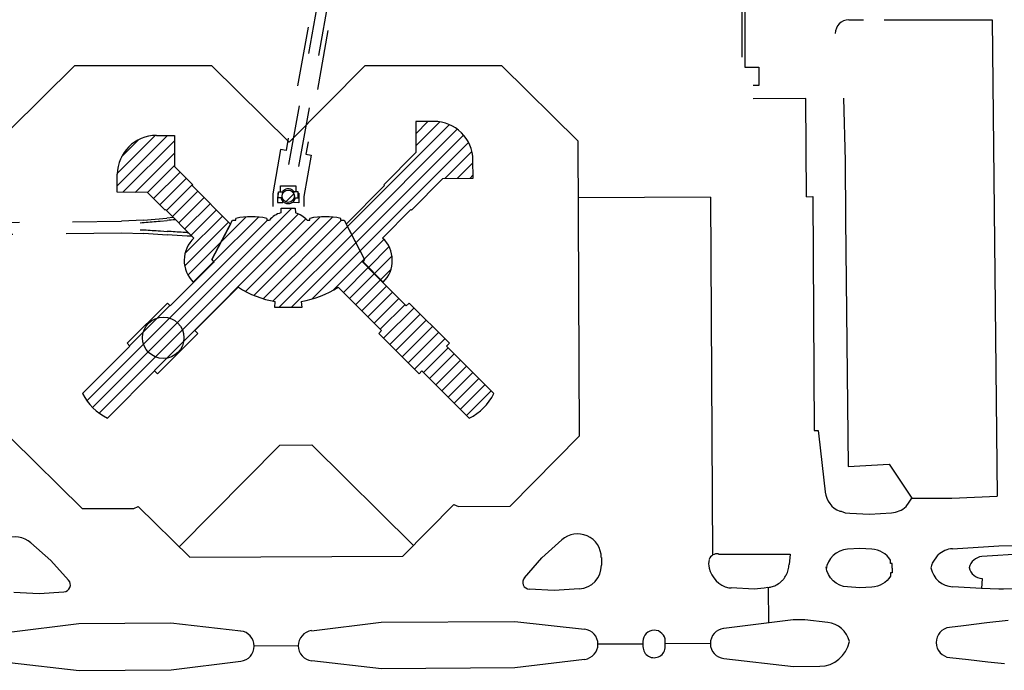
# Model space of a CAD drawing. Units: inches. Extents: x 0 to 9.39, y 0 to 6.22.
# Drawn here: x 5.41 to 7.26, y 1.6 to 2.83 of the extents above; entities that cross this region are included whole.
import ezdxf

# ---------------------------------------------------------------- set-up
doc = ezdxf.new("R2010")
doc.units = ezdxf.units.IN
doc.header["$MEASUREMENT"] = 0
doc.linetypes.add('DASHDOTX2', pattern=[2, 1, -0.5, 0, -0.5])
doc.linetypes.add('HIDDEN', pattern=[0.375, 0.25, -0.125])
doc.layers.add('G-AIRPORT', color=15, linetype='Continuous')

# ---------------------------------------------------------------- blocks, each defined once
blk = doc.blocks.new('KEYPLAN LAS')
at = {"layer": 'G-AIRPORT', "linetype": 'DASHDOTX2', "ltscale": 0.15}
blk.add_line((4.4897, 1.9364), (4.4897, 1.6319), dxfattribs=at)
at = {"layer": 'G-AIRPORT', "linetype": 'Continuous', "ltscale": 10}
for p, q in [((4.4936, 1.9403), (4.4936, 1.6319)), ((4.4936, 1.6319), (4.5111, 1.6319)), ((4.5111, 1.6319), (4.5111, 1.6091)), ((4.5111, 1.6091), (4.5042, 1.609))]:
    blk.add_line(p, q, dxfattribs=at)
at = {"layer": 'G-AIRPORT', "linetype": 'HIDDEN', "ltscale": 0.3}
for p, q in [((3.9841, 1.8623), (3.9153, 1.4781)), ((3.9965, 1.86), (3.9277, 1.4759)), ((3.9703, 1.8217), (3.9177, 1.5272)), ((3.9951, 1.8173), (3.9425, 1.5228)), ((3.9108, 1.5285), (3.9009, 1.4731)), ((3.9177, 1.5272), (3.9108, 1.5285)), ((3.9494, 1.5216), (3.9401, 1.4696)), ((3.9425, 1.5228), (3.9494, 1.5216)), ((3.9009, 1.4731), (3.9009, 1.4569)), ((3.9401, 1.4696), (3.9401, 1.4569)), ((3.3665, 1.4348), (3.7112, 1.4386)), ((3.7388, 1.44), (3.7111, 1.4386)), ((3.7346, 1.4366), (3.7371, 1.4368)), ((3.7371, 1.4368), (3.7396, 1.437)), ((3.7389, 1.4398), (3.7682, 1.4425)), ((3.7396, 1.437), (3.7422, 1.4372)), ((3.7422, 1.4372), (3.7447, 1.4374)), ((3.7447, 1.4374), (3.7472, 1.4376)), ((3.7472, 1.4376), (3.7497, 1.4378)), ((3.7497, 1.4378), (3.7522, 1.438)), ((3.7522, 1.438), (3.7547, 1.4382)), ((3.7547, 1.4382), (3.7572, 1.4385)), ((3.7572, 1.4385), (3.7597, 1.4387)), ((3.7597, 1.4387), (3.7684, 1.4395)), ((3.3583, 1.42), (3.7113, 1.4239)), ((3.7113, 1.4239), (3.7391, 1.4232)), ((3.7347, 1.4279), (3.7372, 1.4278)), ((3.7372, 1.4278), (3.7397, 1.4276)), ((3.7391, 1.4234), (3.7683, 1.4213)), ((3.7397, 1.4276), (3.7423, 1.4275)), ((3.7423, 1.4275), (3.7448, 1.4273)), ((3.7448, 1.4273), (3.7473, 1.4272)), ((3.7473, 1.4272), (3.7498, 1.427)), ((3.7498, 1.427), (3.7523, 1.4269)), ((3.7523, 1.4269), (3.7548, 1.4267)), ((3.7548, 1.4267), (3.7573, 1.4265)), ((3.7573, 1.4265), (3.7599, 1.4263)), ((3.7599, 1.4263), (3.7686, 1.4257)), ((3.7936, 1.4198), (3.7683, 1.4213)), ((3.7711, 1.4256), (3.7686, 1.4257)), ((3.7736, 1.4254), (3.7711, 1.4256))]:
    blk.add_line(p, q, dxfattribs=at)
at = {"layer": 'G-AIRPORT', "ltscale": 2}
for p, q in [((4.624, 1.6916), (4.6423, 1.6916)), ((4.6686, 1.6916), (4.8039, 1.6916))]:
    blk.add_line(p, q, dxfattribs=at)
at = {"layer": 'G-AIRPORT'}
for p, q in [((4.8039, 1.6916), (4.8101, 1.0934)), ((3.6523, 1.6337), (3.5714, 1.5537)), ((3.8246, 1.6337), (3.6523, 1.6337)), ((3.8246, 1.6337), (3.9217, 1.5376)), ((3.9217, 1.5376), (4.0167, 1.6337)), ((4.1887, 1.6337), (4.0167, 1.6337)), ((4.1887, 1.6337), (4.2842, 1.5392)), ((4.5701, 1.5927), (4.5042, 1.592)), ((4.5708, 1.4693), (4.5701, 1.5927)), ((4.6174, 1.593), (4.6193, 1.5144)), ((3.9948, 1.4318), (4.1228, 1.5598)), ((4.0805, 1.5484), (4.0958, 1.5637)), ((4.0806, 1.533), (4.1108, 1.5632)), ((3.7059, 1.4831), (3.7689, 1.5462)), ((3.706, 1.4987), (3.7535, 1.5462)), ((4.0001, 1.4216), (4.1326, 1.5541)), ((4.0053, 1.4114), (4.1406, 1.5466)), ((3.7112, 1.5194), (3.7328, 1.541)), ((3.713, 1.4748), (3.7778, 1.5396)), ((4.0106, 1.4012), (4.1468, 1.5374)), ((4.2862, 1.169), (4.2842, 1.5392)), ((3.7284, 1.4747), (3.7777, 1.5241)), ((4.1171, 1.4922), (4.151, 1.5261)), ((3.7438, 1.4746), (3.7777, 1.5085)), ((4.1326, 1.4923), (4.1523, 1.512)), ((4.6193, 1.5144), (4.6201, 1.4412)), ((3.7515, 1.4669), (3.7847, 1.5001)), ((4.1482, 1.4923), (4.1524, 1.4966)), ((3.7592, 1.4592), (3.7924, 1.4923)), ((3.7676, 1.4521), (3.8001, 1.4846)), ((3.8005, 1.4842), (3.7998, 1.4835)), ((3.7753, 1.4443), (3.8071, 1.4761)), ((3.9175, 1.4628), (3.9276, 1.4728)), ((3.783, 1.4365), (3.8148, 1.4683)), ((3.7907, 1.4288), (3.8225, 1.4605)), ((4.4503, 1.4686), (4.2846, 1.4677)), ((4.4503, 1.4686), (4.453, 1.0191)), ((4.5708, 1.4693), (4.5789, 1.4694)), ((4.5789, 1.4694), (4.5806, 1.1756)), ((3.6748, 1.2046), (3.925, 1.4548)), ((3.6831, 1.1974), (3.9333, 1.4476)), ((3.7665, 1.4532), (3.7658, 1.4525)), ((3.7984, 1.421), (3.8302, 1.4528)), ((3.6678, 1.2131), (3.8946, 1.4399)), ((3.7524, 1.2512), (3.9425, 1.4414)), ((3.7762, 1.4432), (3.7682, 1.4425)), ((3.7709, 1.4397), (3.7684, 1.4395)), ((3.7735, 1.44), (3.7709, 1.4397)), ((3.776, 1.4402), (3.7735, 1.44)), ((3.7785, 1.4404), (3.776, 1.4402)), ((3.779, 1.4405), (3.7785, 1.4404)), ((3.7904, 1.3821), (3.8456, 1.4372)), ((3.7908, 1.3979), (3.8379, 1.445)), ((3.8267, 1.3874), (3.8831, 1.4438)), ((3.836, 1.4122), (3.8678, 1.444)), ((3.8669, 1.3503), (3.9606, 1.444)), ((3.8773, 1.3453), (3.9759, 1.4438)), ((3.8888, 1.3412), (3.9875, 1.4399)), ((3.9932, 1.435), (4.0162, 1.3904)), ((4.6201, 1.4412), (4.6233, 1.1304)), ((3.7761, 1.4252), (3.7736, 1.4254)), ((3.7786, 1.425), (3.7761, 1.4252)), ((3.7812, 1.4249), (3.7786, 1.425)), ((3.7837, 1.4247), (3.7812, 1.4249)), ((3.7862, 1.4246), (3.7837, 1.4247)), ((3.7887, 1.4244), (3.7862, 1.4246)), ((3.7912, 1.4243), (3.7887, 1.4244)), ((3.7937, 1.4242), (3.7912, 1.4243)), ((3.9013, 1.3383), (3.9948, 1.4318)), ((3.9087, 1.3302), (4.0001, 1.4216)), ((3.7998, 1.4196), (3.7936, 1.4198)), ((3.7945, 1.3707), (3.836, 1.4122)), ((3.9242, 1.3302), (4.0053, 1.4114)), ((4.0159, 1.391), (4.0406, 1.4157)), ((3.9505, 1.3411), (4.0106, 1.4012)), ((4.021, 1.3806), (4.047, 1.4066)), ((3.8012, 1.3619), (3.8266, 1.3874)), ((3.8267, 1.3874), (3.8013, 1.3618)), ((3.8247, 1.3904), (3.8267, 1.3874)), ((3.977, 1.3521), (4.0159, 1.391)), ((4.0162, 1.3904), (4.0143, 1.3874)), ((4.0143, 1.3874), (4.0396, 1.3618)), ((4.0287, 1.3728), (4.0507, 1.3949)), ((3.9896, 1.3492), (4.0206, 1.3802)), ((3.9973, 1.3415), (4.0283, 1.3725)), ((4.0364, 1.3651), (4.0495, 1.3782)), ((4.005, 1.3337), (4.036, 1.3647)), ((4.0128, 1.326), (4.0438, 1.357)), ((4.0205, 1.3183), (4.0515, 1.3493)), ((4.0282, 1.3105), (4.0592, 1.3415)), ((3.7213, 1.282), (3.7719, 1.3326)), ((4.036, 1.3028), (4.067, 1.3338)), ((4.0401, 1.2915), (4.0783, 1.3296)), ((4.0478, 1.2838), (4.086, 1.3219)), ((4.0556, 1.276), (4.0937, 1.3142)), ((4.0633, 1.2683), (4.1015, 1.3064)), ((4.071, 1.2605), (4.1092, 1.2987)), ((4.0788, 1.2528), (4.1169, 1.291)), ((4.0901, 1.2487), (4.1211, 1.2797)), ((4.0978, 1.2409), (4.1288, 1.2719)), ((4.1056, 1.2332), (4.1366, 1.2642)), ((4.1133, 1.2255), (4.1443, 1.2565)), ((4.121, 1.2177), (4.152, 1.2487)), ((4.1288, 1.21), (4.1598, 1.241)), ((4.1365, 1.2023), (4.1675, 1.2333)), ((4.1442, 1.1945), (4.1752, 1.2255)), ((4.5806, 1.1756), (4.5841, 1.1756)), ((4.5841, 1.1756), (4.5858, 1.1756)), ((4.5858, 1.1756), (4.5863, 1.1686)), ((3.5735, 1.1648), (3.6616, 1.0776)), ((4.1988, 1.0806), (4.2862, 1.169)), ((4.5863, 1.1686), (4.5943, 1.0985)), ((3.7836, 1.0296), (3.91, 1.1573)), ((3.91, 1.1573), (3.9499, 1.1576)), ((3.9499, 1.1576), (4.0775, 1.0314)), ((4.6233, 1.1304), (4.6746, 1.1336)), ((4.6746, 1.1336), (4.7032, 1.0906)), ((4.6997, 1.0857), (4.7032, 1.0906)), ((4.7032, 1.0906), (4.7535, 1.0909)), ((4.7535, 1.0909), (4.8101, 1.0934)), ((3.6616, 1.0776), (3.7265, 1.0778)), ((3.7265, 1.0778), (3.7322, 1.0804)), ((3.7322, 1.0804), (3.7969, 1.0165)), ((4.0642, 1.0179), (4.1282, 1.0826)), ((4.1282, 1.0826), (4.134, 1.0803)), ((4.134, 1.0803), (4.1988, 1.0806)), ((4.6959, 1.0802), (4.6997, 1.0857)), ((4.6127, 1.0743), (4.6144, 1.0743)), ((4.6144, 1.0743), (4.6196, 1.0724)), ((4.6196, 1.0724), (4.6254, 1.072)), ((4.6254, 1.072), (4.65, 1.0706)), ((4.65, 1.0706), (4.6777, 1.0724)), ((4.2388, 1.0159), (4.2639, 1.0383)), ((3.6226, 1.0125), (3.5973, 1.0346)), ((4.7544, 1.0272), (4.8123, 1.031)), ((4.8123, 1.031), (4.8473, 1.0313)), ((3.7969, 1.0165), (4.0642, 1.0179)), ((4.2169, 0.9909), (4.2388, 1.0159)), ((4.3135, 1.0163), (4.3136, 1.0066)), ((4.4607, 1.0206), (4.5504, 1.0204)), ((4.5504, 1.0204), (4.549, 1.0074)), ((4.7289, 1.0091), (4.7362, 1.0195)), ((4.844, 1.0208), (4.7909, 1.0173)), ((3.6448, 0.9877), (3.6226, 1.0125)), ((4.6783, 1.0028), (4.6783, 0.997)), ((4.7914, 0.9897), (4.7907, 0.9774)), ((4.2542, 0.9747), (4.223, 0.9764)), ((4.2858, 0.9767), (4.2542, 0.9747)), ((4.5053, 0.9765), (4.4763, 0.9781)), ((4.5177, 0.9779), (4.5053, 0.9765)), ((4.5225, 0.9784), (4.5177, 0.9779)), ((4.5228, 0.9785), (4.5231, 0.9341)), ((4.7907, 0.9774), (4.7546, 0.9794)), ((3.5761, 0.9728), (3.6077, 0.9711)), ((3.6077, 0.9711), (3.6388, 0.9731)), ((3.6576, 0.933), (3.5702, 0.9222)), ((3.7732, 0.9336), (3.6576, 0.933)), ((3.8608, 0.9238), (3.7732, 0.9336)), ((3.9498, 0.9243), (4.0372, 0.9351)), ((4.0372, 0.9351), (4.2047, 0.936)), ((4.2047, 0.936), (4.2923, 0.9262)), ((4.5544, 0.9379), (4.467, 0.9272)), ((4.5689, 0.938), (4.5544, 0.9379)), ((4.5976, 0.9348), (4.5689, 0.938)), ((4.768, 0.9305, 0), (4.7506, 0.9284, 0)), ((4.7972, 0.934, 0), (4.768, 0.9305, 0)), ((4.8239, 0.9372, 0), (4.7972, 0.934, 0)), ((3.933, 0.9054), (3.8777, 0.9049)), ((4.3657, 0.9076), (4.3092, 0.9073)), ((4.3657, 0.911), (4.3657, 0.9043)), ((4.3937, 0.9045), (4.3937, 0.9111)), ((4.4502, 0.9081), (4.3937, 0.9078)), ((4.4502, 0.9082), (4.4502, 0.9081)), ((4.7508, 0.8905, 0), (4.7741, 0.888, 0)), ((3.5704, 0.8843), (3.6579, 0.8745)), ((3.7735, 0.8752), (3.861, 0.8859)), ((4.0375, 0.8766), (3.95, 0.8864)), ((4.205, 0.8775), (4.0375, 0.8766)), ((4.2925, 0.8883), (4.205, 0.8775)), ((4.4672, 0.8893), (4.5547, 0.8795)), ((4.5547, 0.8795), (4.5876, 0.8796)), ((4.7741, 0.888, 0), (4.7986, 0.8853, 0)), ((4.7986, 0.8853, 0), (4.8196, 0.883, 0)), ((3.6579, 0.8745), (3.7735, 0.8752))]:
    blk.add_line(p, q, dxfattribs=at)
at = {"layer": 'G-AIRPORT', "color": 3}
for p, q in [((4.1032, 1.5638), (4.0804, 1.5637)), ((4.0804, 1.5637), (4.0806, 1.5247)), ((3.7551, 1.5462), (3.7778, 1.5461)), ((3.7778, 1.5461), (3.7776, 1.5072)), ((4.0806, 1.5247), (4.0404, 1.4842)), ((4.1524, 1.4924), (4.1523, 1.5151)), ((3.7058, 1.4748), (3.7059, 1.4976)), ((3.7776, 1.5072), (3.8005, 1.4842)), ((3.7998, 1.4835), (3.8478, 1.435)), ((4.0411, 1.4835), (3.9932, 1.435)), ((4.0404, 1.4842), (4.0411, 1.4835)), ((4.0751, 1.4525), (4.1144, 1.4922)), ((4.1144, 1.4922), (4.1524, 1.4924)), ((3.7439, 1.4746), (3.7058, 1.4748)), ((3.7658, 1.4525), (3.7439, 1.4746)), ((3.9072, 1.4737), (3.9071, 1.465)), ((3.908, 1.4737), (3.9072, 1.4737)), ((3.908, 1.4679), (3.9081, 1.4755)), ((3.9081, 1.4755), (3.9137, 1.4754)), ((3.9109, 1.4755), (3.9109, 1.4828)), ((3.9109, 1.4828), (3.9301, 1.4828)), ((3.9137, 1.4754), (3.9137, 1.4748)), ((3.9137, 1.4748), (3.9146, 1.4748)), ((3.9273, 1.4747), (3.9264, 1.4747)), ((3.9329, 1.4753), (3.9273, 1.4754)), ((3.9273, 1.4754), (3.9273, 1.4751)), ((3.9273, 1.4751), (3.9273, 1.4747)), ((3.9301, 1.4828), (3.9301, 1.4754)), ((3.9329, 1.4678), (3.9329, 1.4753)), ((3.9329, 1.4736), (3.9338, 1.4736)), ((3.9338, 1.4736), (3.9337, 1.4649)), ((3.9071, 1.465), (3.9071, 1.462)), ((3.9071, 1.462), (3.9136, 1.4619)), ((3.913, 1.4679), (3.908, 1.4679)), ((3.9136, 1.4619), (3.9136, 1.4635)), ((3.9272, 1.4619), (3.9272, 1.4634)), ((3.9337, 1.4618), (3.9272, 1.4619)), ((3.9279, 1.4678), (3.9289, 1.4678)), ((3.9289, 1.4678), (3.9329, 1.4678)), ((3.9337, 1.4649), (3.9337, 1.4618)), ((3.802, 1.4174), (3.7665, 1.4532)), ((3.9114, 1.449), (3.9117, 1.4548)), ((3.9117, 1.4548), (3.9292, 1.4548)), ((3.9292, 1.4548), (3.9295, 1.449)), ((4.0389, 1.4174), (4.0744, 1.4532)), ((4.0744, 1.4532), (4.0751, 1.4525)), ((3.8247, 1.3904), (3.8503, 1.4399)), ((3.8478, 1.435), (3.8247, 1.3904)), ((3.8503, 1.4399), (3.8547, 1.4399)), ((3.8547, 1.4399), (3.8547, 1.4421)), ((3.8934, 1.4421), (3.8934, 1.4399)), ((3.8934, 1.4399), (3.8969, 1.4397)), ((3.944, 1.4399), (3.9475, 1.4399)), ((3.9475, 1.4399), (3.9475, 1.4421)), ((3.9862, 1.4421), (3.9862, 1.4399)), ((3.9862, 1.4399), (3.9906, 1.4399)), ((3.9906, 1.4399), (4.0162, 1.3904)), ((3.8138, 1.3737), (3.827, 1.3869)), ((4.0139, 1.3869), (4.0271, 1.3737)), ((3.7723, 1.3322), (3.8138, 1.3737)), ((4.0271, 1.3737), (4.0686, 1.3321)), ((3.8578, 1.3557), (3.8448, 1.3427)), ((3.9961, 1.3427), (3.9831, 1.3557)), ((3.7182, 1.2852), (3.7687, 1.3357)), ((3.7687, 1.3357), (3.7723, 1.3322)), ((3.8448, 1.3427), (3.8033, 1.3011)), ((3.9036, 1.3302), (3.9041, 1.3379)), ((3.9368, 1.3379), (3.9373, 1.3302)), ((4.0376, 1.3011), (3.9961, 1.3427)), ((4.0686, 1.3321), (4.0722, 1.3357)), ((4.0722, 1.3357), (4.1227, 1.2852)), ((3.9373, 1.3302), (3.9036, 1.3302)), ((3.8033, 1.3011), (3.8069, 1.2976)), ((4.034, 1.2976), (4.0376, 1.3011)), ((3.8069, 1.2976), (3.7563, 1.247)), ((4.0846, 1.247), (4.034, 1.2976)), ((3.6624, 1.2223), (3.7217, 1.2816)), ((3.7217, 1.2816), (3.7182, 1.2852)), ((4.1227, 1.2852), (4.1192, 1.2816)), ((4.1192, 1.2816), (4.1785, 1.2223)), ((3.7527, 1.2506), (3.6934, 1.1913)), ((3.7563, 1.247), (3.7527, 1.2506)), ((4.0882, 1.2506), (4.0846, 1.247)), ((4.1475, 1.1913), (4.0882, 1.2506))]:
    blk.add_line(p, q, dxfattribs=at)
at = {"layer": 'G-AIRPORT'}
for points in [[(4.6783, 1.0028), (4.6783, 1.0087), (4.6765, 1.0087), (4.6765, 1.0128, 0.243822), (4.6529, 1.0267), (4.6377, 1.0275), (4.6225, 1.0265, 0.366102), (4.5955, 1.0011)], [(4.6783, 1.0028), (4.6783, 0.997), (4.6765, 0.997), (4.6765, 0.9929, -0.243822), (4.6529, 0.979), (4.6377, 0.9782), (4.6225, 0.9792, -0.366102), (4.5955, 1.0046)], [(5.0782, 1.0051), (5.0771, 0.9991), (5.0749, 0.994), (5.068, 0.9895), (5.0693, 0.9878, -0.1567), (5.0523, 0.9813), (5.0523, 0.9815), (4.9991, 0.9782), (4.9922, 0.9778), (4.9573, 0.9774), (4.9573, 0.9758), (4.8472, 0.975), (4.8472, 0.977), (4.8182, 0.9766), (4.8125, 0.9766), (4.7907, 0.9774)]]:
    blk.add_lwpolyline(points, format="xyb", dxfattribs=at)
at = {"layer": 'G-AIRPORT', "color": 3}
for centre, radius in [((3.9205, 1.4699), 0.00769), ((3.7636, 1.2921), 0.026)]:
    blk.add_circle(centre, radius, dxfattribs=at)
at = {"layer": 'G-AIRPORT'}
for centre, radius, start, end in [((4.6246, 1.6741), 0.0175, 91.7226, 179.9817), ((3.8177, 1.9486), 0.525, 267.389, 267.56), ((4.6239, 1.1018), 0.0297, 186.5122, 247.8354), ((4.6758, 1.1021), 0.0297, 273.7102, 312.5162), ((3.5777, 1.0123), 0.0297, 48.7842, 180.315), ((4.2837, 1.0161), 0.0297, 0.315, 131.8458), ((4.7563, 0.9976), 0.0297, 93.7102, 132.5162), ((4.4704, 1.0087), 0.0223, 166.4692, 194.9797), ((4.4587, 1.01), 0.0108, 79.5341, 158.1828), ((4.7924, 0.9999), 0.0175, 94.7579, 168.3443), ((4.2838, 1.0064), 0.0297, 273.7842, 0.315), ((4.4812, 1.0106), 0.0333, 193.2294, 256.6639), ((4.5026, 1.0108), 0.0466, 347.6245, 355.8069), ((4.7562, 1.0091), 0.0297, 191.6183, 266.9114), ((4.7548, 0.9981), 0.0282, 157.0932, 169.7668), ((4.7923, 1.0072), 0.0175, 192.2773, 266.9114), ((4.2235, 0.9851), 0.00875, 138.7589, 266.8711), ((4.5192, 1.008), 0.0297, 319.4938, 332.4849), ((4.5208, 1.0074), 0.0281, 331.955, 346.4614), ((3.6383, 0.9819), 0.00875, 273.7589, 41.8711), ((4.4774, 1.0217), 0.0436, 265.0095, 268.5628), ((4.5192, 1.008), 0.0297, 276.474, 284.7631), ((4.5192, 1.008), 0.0297, 284.7631, 296.7759), ((4.5192, 1.008), 0.0297, 296.7759, 311.4514), ((4.5192, 1.008), 0.0297, 311.4514, 319.4938), ((4.4693, 0.9083), 0.019, 97.0158, 180.315), ((4.5941, 0.9035), 0.0315, 13.039, 83.6142), ((4.7528, 0.9095, 0), 0.0191, 96.8469, 263.7747), ((3.8586, 0.9049), 0.0191, 277.0158, 83.6142), ((3.9521, 0.9054), 0.0191, 97.0158, 263.6142), ((4.2902, 0.9073), 0.019, 0.315, 83.6143), ((4.3797, 0.911), 0.014, 0.315, 180.315), ((4.2902, 0.9072), 0.019, 277.0157, 0.315), ((4.3797, 0.9044), 0.014, 180.3148, 0.315), ((4.4693, 0.9082), 0.019, 180.315, 263.6142), ((4.5874, 0.9178), 0.0381, 270.315, 349.0958)]:
    blk.add_arc(centre, radius, start, end, dxfattribs=at)
at = {"layer": 'G-AIRPORT', "color": 3}
for centre, radius, start, end in [((4.1034, 1.5149), 0.0489, 0.2829, 90.2829), ((3.7548, 1.4973), 0.0489, 89.7171, 179.7171), ((3.9205, 1.4699), 0.0093, 128.1865, 142.995), ((3.9205, 1.4699), 0.0093, 115.3294, 128.1865), ((3.9205, 1.4699), 0.0093, 102.4722, 115.3294), ((3.9205, 1.4699), 0.0093, 89.6151, 102.4722), ((3.9205, 1.4699), 0.0093, 76.7579, 89.6151), ((3.9205, 1.4699), 0.0093, 63.9008, 76.7579), ((3.9205, 1.4699), 0.0093, 51.0436, 63.9008), ((3.9205, 1.4699), 0.0093, 36.37, 51.0436), ((3.9205, 1.4699), 0.0093, 192.3642, 205.4641), ((3.9205, 1.4699), 0.0093, 205.4641, 218.3213), ((3.9205, 1.4699), 0.0093, 218.3213, 231.1784), ((3.9205, 1.4699), 0.0093, 231.1784, 244.0356), ((3.9205, 1.4699), 0.0093, 244.0356, 256.8927), ((3.9205, 1.4699), 0.0093, 256.8927, 269.7498), ((3.9205, 1.4699), 0.0093, 269.7498, 282.607), ((3.9205, 1.4699), 0.0093, 282.607, 295.4641), ((3.9205, 1.4699), 0.0093, 295.4641, 308.3213), ((3.9205, 1.4699), 0.0093, 308.3213, 321.1784), ((3.9205, 1.4699), 0.0093, 321.1784, 333.9008), ((3.9205, 1.4699), 0.0093, 333.9008, 347.0007), ((3.9182, 1.4223), 0.0276, 104.4577, 140.8), ((3.9189, 1.4161), 0.0346, 43.4856, 72.1637), ((3.8741, 1.3538), 0.0904, 77.6266, 102.3701), ((3.9669, 1.3538), 0.0904, 77.6266, 102.3701), ((3.8283, 1.3893), 0.0385, 133.0627, 225.4921), ((4.0126, 1.3893), 0.0385, 314.5079, 46.9373), ((3.9205, 1.4493), 0.1124, 211.6164, 213.7494), ((3.9205, 1.4493), 0.1124, 326.2472, 328.3803), ((3.9205, 1.4493), 0.1126, 236.2236, 261.6499), ((3.9145, 1.4649), 0.129, 279.9805, 302.1392), ((3.7217, 1.2506), 0.0657, 205.4907, 244.506), ((4.1192, 1.2505), 0.0657, 295.4907, 334.506)]:
    blk.add_arc(centre, radius, start, end, dxfattribs=at)

msp = doc.modelspace()

# ---------------------------------------------------------------- block references
at = {"xscale": 1.5, "yscale": 1.5, "zscale": 1.5}
msp.add_blockref('KEYPLAN LAS', (0.033, 0.29), dxfattribs=at)

doc.saveas('drawing.dxf')
